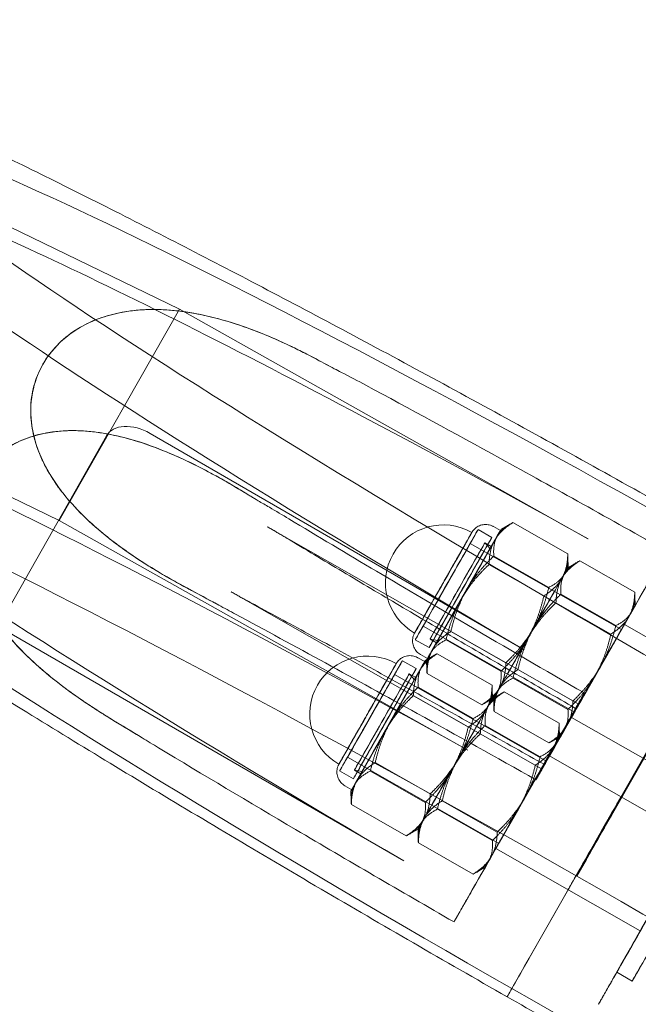
# Model space of a CAD drawing. Units: millimetres. Extents: x -4046 to 4044, y -3523 to 3523.
# Drawn here: x -245 to -193, y -353 to -270 of the extents above; entities that cross this region are included whole.
import ezdxf

# ---------------------------------------------------------------- set-up
doc = ezdxf.new("R2010")
doc.units = ezdxf.units.MM
doc.header["$LTSCALE"] = 20
doc.layers.add('2d', color=230, linetype='Continuous')

msp = doc.modelspace()

# ---------------------------------------------------------------- linework, layer by layer
at = {"layer": '2d', "lineweight": 0}
for p, q in [((-231.893, -294.625), (-256.166, -282.859)), ((-242.02, -312.399), (-231.893, -294.625)), ((-197.502, -313.934), (-231.893, -294.625)), ((-242.02, -312.399), (-266.292, -300.634)), ((-247.159, -321.301), (-238.02, -305.26)), ((-202.888, -323.264), (-234.368, -305.066)), ((-228.07, -309.062), (-228.12, -309.033)), ((-207.629, -331.709), (-242.02, -312.399)), ((-198.331, -327.829), (-224.498, -312.921)), ((-204.879, -313.237), (-205.459, -312.907)), ((-204.813, -313.121), (-204.07, -312.702)), ((-199.203, -315.208), (-203.828, -312.573)), ((-205.598, -313.825), (-206.757, -313.165)), ((-194.685, -321.577), (-207.417, -314.324)), ((-205.639, -314.57), (-206.177, -314.263)), ((-200.805, -318.023), (-205.429, -315.389)), ((-199.172, -316.336), (-199.189, -315.487)), ((-201.215, -318.733), (-205.839, -316.099)), ((-199.172, -316.336), (-198.429, -315.916)), ((-198.443, -342.303), (-183.623, -316.291)), ((-193.562, -318.422), (-198.186, -315.788)), ((-232.726, -317.265), (-232.659, -317.303)), ((-227.535, -318.399), (-201.369, -333.307)), ((-195.163, -321.238), (-199.787, -318.603)), ((-185.075, -318.857), (-195.536, -337.218)), ((-193.53, -319.55), (-193.548, -318.702)), ((-195.573, -321.948), (-200.197, -319.313)), ((-213.015, -341.039), (-247.159, -321.301)), ((-198.646, -328.528), (-211.377, -321.275)), ((-194.438, -321.143), (-182.274, -328.074)), ((-204.417, -324.364), (-209.041, -321.73)), ((-210.879, -323.093), (-212.037, -322.433)), ((-210.259, -322.679), (-210.797, -322.372)), ((-204.827, -325.074), (-209.451, -322.44)), ((-211.018, -324.011), (-211.597, -323.681)), ((-211.182, -324.152), (-210.439, -323.732)), ((-205.572, -326.239), (-210.196, -323.604)), ((-211.967, -324.856), (-213.125, -324.196)), ((-211.248, -324.268), (-211.827, -323.938)), ((-211.248, -324.268), (-211.248, -324.268)), ((-211.084, -324.127), (-211.066, -324.976)), ((-201.054, -332.608), (-213.785, -325.354)), ((-212.007, -325.6), (-212.545, -325.294)), ((-206.428, -327.89), (-211.053, -325.255)), ((-198.776, -327.579), (-203.4, -324.944)), ((-203.912, -351.776), (-189.093, -325.764)), ((-199.186, -328.289), (-203.81, -325.654)), ((-207.583, -329.764), (-212.207, -327.129)), ((-207.173, -329.054), (-211.797, -326.419)), ((-205.54, -327.366), (-205.558, -326.518)), ((-205.54, -327.366), (-204.797, -326.947)), ((-199.93, -329.453), (-204.555, -326.818)), ((-205.442, -327.341), (-206.186, -327.761)), ((-205.54, -327.366), (-205.54, -327.366)), ((-205.442, -327.341), (-205.425, -328.19)), ((-198.341, -327.847), (-198.544, -328.198)), ((-200.787, -331.104), (-205.411, -328.469)), ((-201.532, -332.268), (-206.156, -329.634)), ((-198.893, -328.963), (-186.729, -335.893)), ((-201.942, -332.978), (-206.566, -330.344)), ((-199.899, -330.574), (-199.916, -329.732)), ((-192.001, -330.852), (-202.462, -349.213)), ((-199.801, -330.556), (-200.544, -330.976)), ((-199.899, -330.581), (-199.899, -330.574)), ((-205.014, -339.559), (-217.746, -332.305)), ((-210.786, -335.395), (-215.41, -332.76)), ((-201.358, -333.29), (-201.155, -332.938)), ((-188.642, -339.104), (-200.806, -332.174)), ((-217.247, -334.124), (-218.406, -333.464)), ((-216.628, -333.71), (-217.165, -333.403)), ((-211.196, -336.105), (-215.82, -333.47)), ((-217.387, -335.042), (-217.966, -334.712)), ((-217.453, -335.158), (-217.435, -336.006)), ((-217.387, -335.042), (-217.387, -335.042)), ((-212.797, -338.92), (-217.421, -336.286)), ((-205.144, -338.609), (-209.768, -335.975)), ((-205.554, -339.319), (-210.178, -336.685)), ((-211.811, -338.372), (-212.554, -338.792)), ((-211.811, -338.372), (-211.793, -339.221)), ((-211.811, -338.372), (-211.811, -338.372)), ((-207.155, -342.135), (-211.78, -339.5)), ((-193.098, -346.924), (-205.262, -339.994)), ((-197.638, -340.903), (-198.443, -342.303)), ((-206.174, -341.589), (-206.913, -342.006)), ((-206.169, -341.586), (-206.174, -341.589)), ((-207.727, -344.321), (-207.93, -344.672)), ((-193.775, -351.142), (-195.078, -350.4)), ((-204.31, -352.46), (-203.912, -351.776)), ((-195.563, -351.251), (-195.766, -351.603))]:
    msp.add_line(p, q, dxfattribs=at)
for centre, start, end in [((-209.686, -317.634), 60.32744, 240.32744), ((-209.686, -317.634), 36.06235, 43.84447), ((-209.686, -317.634), 256.81041, 264.59253), ((-216.055, -328.665), 60.32838, 240.32651), ((-216.055, -328.665), 36.06235, 43.84447), ((-216.055, -328.665), 256.81041, 264.59253)]:
    msp.add_arc(centre, 4.867, start, end, dxfattribs=at)
for centre, major_axis, ratio, start_param, end_param in [((-185.043, -321.777), (-73.432, 41.836), 0.064727, -1.553258, -0.000386), ((-187.389, -325.895), (-73.432, 41.836), 0.064727, -0.000357, 1.395137), ((-187.389, -325.896), (-73.432, 41.836), 0.064727, -1.39588, -0.448116), ((-199.863, -347.789), (-73.432, 41.836), 0.064727, -1.553258, -0.000386), ((-235.356, -306.8), (-2.657, 1.552), 0.648491, -1.56375, 0.007047), ((-209.397, -317.799), (2.64, 4.634), 0.000371, 0.064772, 6.347957), ((-207.949, -318.624), (3.069, 5.387), 0.000371, 0.064772, 6.347957), ((-209.397, -317.799), (1.98, 3.475), 0.000371, -3.076820633707558, 3.206364673472028), ((-208.487, -318.318), (2.31, 4.055), 0.000371, -3.076820633739751, 3.206364673439835), ((-196.666, -325.053), (4.703, 8.254), 0.000371, 0.064772, 3.206365), ((-196.666, -325.053), (2.228, 3.91), 0.000371, -4.647617, 1.635568), ((-215.765, -328.83), (2.64, 4.634), 0.000371, 0.064772, 6.347957), ((-214.317, -329.655), (3.069, 5.387), 0.000371, 0.064772, 6.347957), ((-215.765, -328.83), (1.98, 3.475), 0.000371, -3.076820633707558, 3.206364673472028), ((-214.855, -329.348), (2.31, 4.055), 0.000371, -3.076820633739751, 3.206364673439835), ((-203.034, -336.084), (-2.228, -3.91), 0.000371, -4.647617, 1.635568), ((-196.952, -339.549), (-2.228, -3.91), 0.000371, -4.647617, 1.635568), ((-189.567, -343.757), (4.208, 7.385), 0.000371, 0.064772, 6.347957), ((-202.331, -348.987), (-1.98, -3.475), 0.000371, -1.505641, 0), ((-202.331, -348.987), (-1.98, -3.475), 0.000371, -1.505641, 0), ((-202.493, -346.29), (73.432, -41.836), 0.064727, -1.553258, -0.000386), ((-202.331, -348.987), (-1.98, -3.475), 0.000371, 0, 0.042553), ((-202.331, -348.987), (-1.98, -3.475), 0.000371, 0, 0.042553)]:
    msp.add_ellipse(centre, major_axis=major_axis, ratio=ratio, start_param=start_param, end_param=end_param, dxfattribs=at)
at = {"layer": '2d', "lineweight": 0, "extrusion": (0, 0, -1)}
for centre, major_axis, ratio, start_param, end_param in [((-185.043, -321.777), (-73.432, 41.836), 0.064727, -1.552515, 0.000357), ((-197.516, -343.67), (-73.432, 41.836), 0.064727, 0.000386, 1.39588), ((-197.516, -343.67), (-73.432, 41.836), 0.064727, -1.395137, 0.000357), ((-199.862, -347.789), (-73.432, 41.836), 0.064727, -1.552515, 0.000357), ((-207.949, -318.624), (3.135, 5.503), 0.000371, -0.588371, 0.458827), ((-209.686, -317.634), (-2.409, -4.228), 0.000371, -3.206364673562261, 3.076820633617325), ((-208.238, -318.459), (2.64, 4.634), 0.000371, -0.064772, 6.218413), ((-207.949, -318.624), (-3.135, -5.503), 0.000371, -2.682766, -1.635568), ((-209.397, -317.799), (1.98, 3.475), 0.000371, -0.064772, 6.218413), ((-207.949, -318.624), (2.31, 4.055), 0.000371, -0.064772, 6.218413), ((-208.238, -318.459), (1.98, 3.475), 0.000371, -3.206364673472028, 3.076820633707558), ((-207.949, -318.624), (-2.196, -3.855), 0.000371, -4.777161, 1.506024), ((-207.949, -318.624), (3.135, 5.503), 0.000371, -1.635568, -0.588371), ((-202.307, -321.839), (3.135, 5.503), 0.000371, -0.588371, 0.458827), ((-202.307, -321.839), (3.135, 5.503), 0.000371, -0.588371, 0.458827), ((-202.307, -321.839), (-3.135, -5.503), 0.000371, -2.682766, -1.635568), ((-202.307, -321.839), (-3.135, -5.503), 0.000371, -2.682766, -1.635568), ((-202.307, -321.839), (3.135, 5.503), 0.000371, -1.635568, -0.588371), ((-202.307, -321.839), (3.135, 5.503), 0.000371, -1.635568, -0.588371), ((-207.949, -318.624), (-3.135, -5.503), 0.000371, -1.635568, -0.588371), ((-202.307, -321.839), (1.98, 3.475), 0.000371, -0.064772, 6.218413), ((-202.307, -321.839), (1.98, 3.475), 0.000371, -3.206364673472028, 3.076820633707558), ((-207.949, -318.624), (3.135, 5.503), 0.000371, -2.682766, -1.635568), ((-196.666, -325.053), (3.135, 5.503), 0.000371, -0.588371, 0.458827), ((-196.666, -325.053), (3.135, 5.503), 0.000371, -1.635568, -0.588371), ((-196.666, -325.053), (-3.135, -5.503), 0.000371, -2.682766, -1.635568), ((-202.307, -321.839), (3.135, 5.503), 0.000371, -2.682766, -1.635568), ((-202.307, -321.839), (3.135, 5.503), 0.000371, -2.682766, -1.635568), ((-202.307, -321.839), (-3.135, -5.503), 0.000371, -1.635568, -0.588371), ((-202.307, -321.839), (-3.135, -5.503), 0.000371, -1.635568, -0.588371), ((-196.666, -325.053), (1.98, 3.475), 0.000371, -0.064772, 6.218413), ((-207.949, -318.624), (-3.135, -5.503), 0.000371, -0.588371, 0.458827), ((-216.055, -328.665), (-2.409, -4.228), 0.000371, -3.206364673562261, 3.076820633617325), ((-214.317, -329.655), (3.135, 5.503), 0.000371, -0.588371, -0.00062), ((-214.317, -329.655), (3.135, 5.503), 0.000371, -0.00062, 0.458827), ((-215.765, -328.83), (1.98, 3.475), 0.000371, -0.064772, 6.218413), ((-214.607, -329.49), (2.64, 4.634), 0.000371, -0.064772, 6.218413), ((-214.317, -329.655), (2.31, 4.055), 0.000371, -0.064772, 6.218413), ((-214.317, -329.655), (3.135, 5.503), 0.000371, -1.635568, -0.588371), ((-214.317, -329.655), (-3.135, -5.503), 0.000371, -2.682766, -1.635568), ((-196.666, -325.053), (3.135, 5.503), 0.000371, -2.682766, -1.635568), ((-196.666, -325.053), (-3.135, -5.503), 0.000371, -1.635568, -0.588371), ((-214.607, -329.49), (1.98, 3.475), 0.000371, -3.206364673472028, 3.076820633707558), ((-214.317, -329.655), (-2.196, -3.855), 0.000371, -4.777161, 1.506024), ((-202.307, -321.839), (-3.135, -5.503), 0.000371, -0.588371, 0.458827), ((-202.307, -321.839), (-3.135, -5.503), 0.000371, -0.588371, 0.458827), ((-208.676, -332.869), (-3.135, -5.503), 0.000371, -2.682766, -1.635568), ((-208.676, -332.869), (-3.135, -5.503), 0.000371, -2.682766, -1.635568), ((-203.034, -336.084), (4.703, 8.254), 0.000371, -0.064772, 3.076821), ((-208.676, -332.869), (3.135, 5.503), 0.000371, -0.588371, -0.00062), ((-208.676, -332.869), (3.135, 5.503), 0.000371, -0.588371, -0.00062), ((-208.676, -332.869), (3.135, 5.503), 0.000371, -0.00062, 0.458827), ((-208.676, -332.869), (3.135, 5.503), 0.000371, -0.00062, 0.458827), ((-208.676, -332.869), (3.135, 5.503), 0.000371, -1.635568, -0.588371), ((-208.676, -332.869), (3.135, 5.503), 0.000371, -1.635568, -0.588371), ((-214.317, -329.655), (-3.135, -5.503), 0.000371, -1.635568, -0.588371), ((-208.676, -332.869), (1.98, 3.475), 0.000371, -0.064772, 6.218413), ((-208.676, -332.869), (1.98, 3.475), 0.000371, -3.206364673472028, 3.076820633707558), ((-196.666, -325.053), (-3.135, -5.503), 0.000371, -0.588371, 0.458827), ((-214.317, -329.655), (3.135, 5.503), 0.000371, -2.682766, -1.635568), ((-203.034, -336.084), (3.135, 5.503), 0.000371, -0.588371, 0.458827), ((-203.034, -336.084), (-3.135, -5.503), 0.000371, -2.682766, -1.635568), ((-203.034, -336.084), (3.135, 5.503), 0.000371, -1.635568, -0.588371), ((-208.676, -332.869), (-3.135, -5.503), 0.000371, -1.635568, -0.588371), ((-208.676, -332.869), (-3.135, -5.503), 0.000371, -1.635568, -0.588371), ((-203.034, -336.084), (1.98, 3.475), 0.000371, -0.064772, 6.218413), ((-208.676, -332.869), (3.135, 5.503), 0.000371, -2.682766, -1.635568), ((-208.676, -332.869), (3.135, 5.503), 0.000371, -2.682766, -1.635568), ((-214.317, -329.655), (-3.135, -5.503), 0.000371, -0.588371, 0.00062), ((-214.317, -329.655), (-3.135, -5.503), 0.000371, 0.00062, 0.458827), ((-203.034, -336.084), (-3.135, -5.503), 0.000371, -1.635568, -0.588371), ((-196.952, -339.549), (2.228, 3.91), 0.000371, -4.777161, 1.506024), ((-190.87, -343.014), (-4.208, -7.385), 0.000371, 0, 3.076821), ((-190.87, -343.014), (4.208, 7.385), 0.000371, 0, 3.141593), ((-190.87, -343.014), (-4.703, -8.254), 0.000371, -2.678638, -0.462955), ((-203.034, -336.084), (3.135, 5.503), 0.000371, -2.682766, -1.635568), ((-208.676, -332.869), (-3.135, -5.503), 0.000371, -0.588371, 0.00062), ((-208.676, -332.869), (-3.135, -5.503), 0.000371, -0.588371, 0.00062), ((-208.676, -332.869), (-3.135, -5.503), 0.000371, 0.00062, 0.458827), ((-208.676, -332.869), (-3.135, -5.503), 0.000371, 0.00062, 0.458827), ((-195.665, -337.441), (-1.98, -3.475), 0.000371, -1.635185, -0.086991), ((-195.665, -337.441), (-1.98, -3.475), 0.000371, -1.635185, -0.086991), ((-203.034, -336.084), (-3.135, -5.503), 0.000371, -0.588371, 0.458827), ((-202.493, -346.29), (73.432, -41.836), 0.064727, -1.552515, 0.000357), ((-190.87, -343.014), (-4.703, -8.254), 0.000371, -0.462955, -0.064772)]:
    msp.add_ellipse(centre, major_axis=major_axis, ratio=ratio, start_param=start_param, end_param=end_param, dxfattribs=at)
at = {"layer": '2d', "lineweight": 0}
for points, knots in [([(-280.188, -272.608), (-279.872, -272.062), (-279.433, -271.591), (-278.532, -270.923), (-278.075, -270.71), (-277.204, -270.416), (-276.794, -270.347), (-275.938, -270.266), (-275.513, -270.278), (-274.456, -270.364), (-273.839, -270.474), (-272.213, -270.843), (-271.158, -271.154), (-268.847, -271.928), (-267.61, -272.381), (-264.994, -273.405), (-263.632, -273.963), (-260.738, -275.196), (-259.209, -275.867), (-255.979, -277.323), (-254.278, -278.107), (-250.714, -279.783), (-248.848, -280.676), (-244.967, -282.561), (-242.948, -283.556), (-238.774, -285.64), (-236.615, -286.73), (-232.178, -288.996), (-229.896, -290.173), (-225.227, -292.605), (-222.837, -293.861), (-217.973, -296.44), (-215.494, -297.765), (-210.47, -300.472), (-207.92, -301.856), (-202.775, -304.67), (-200.174, -306.102), (-194.946, -309.002), (-192.314, -310.472), (-187.53, -313.163), (-185.375, -314.381), (-183.224, -315.604)], [0, 0, 0, 0, 3.413, 3.413, 6.748184, 6.748184, 10.483192, 10.483192, 15.352525, 15.352525, 22.944545, 22.944545, 34.05675, 34.05675, 44.454613, 44.454613, 54.027785, 54.027785, 63.359742, 63.359742, 72.593047, 72.593047, 81.775991, 81.775991, 90.930083, 90.930083, 100.066353, 100.066353, 109.191014, 109.191014, 118.307823, 118.307823, 127.419188, 127.419188, 136.526735, 136.526735, 145.631619, 145.631619, 154.734705, 154.734705, 162.159559, 162.159559, 162.159559, 162.159559]), ([(-204.311, -352.463), (-206.947, -350.958), (-209.58, -349.444), (-214.805, -346.421), (-217.403, -344.907), (-222.543, -341.893), (-225.089, -340.39), (-230.104, -337.408), (-232.578, -335.926), (-237.431, -332.999), (-239.814, -331.55), (-244.468, -328.7), (-246.743, -327.295), (-251.161, -324.543), (-253.31, -323.193), (-257.46, -320.561), (-259.466, -319.275), (-263.318, -316.781), (-265.167, -315.57), (-268.691, -313.233), (-270.369, -312.105), (-273.541, -309.94), (-275.037, -308.902), (-277.835, -306.924), (-279.14, -305.983), (-281.549, -304.201), (-282.655, -303.359), (-284.667, -301.775), (-285.572, -301.033), (-287.194, -299.63), (-287.906, -298.974), (-289.183, -297.674), (-289.735, -297.053), (-290.72, -295.554), (-291.347, -294.587), (-291.185, -292.287), (-290.998, -291.6), (-290.655, -290.997)], [0, 0, 0, 0, 9.1069, 9.1069, 18.20804, 18.20804, 27.309821, 27.309821, 36.412833, 36.412833, 45.517789, 45.517789, 54.625597, 54.625597, 63.73748, 63.73748, 72.855176, 72.855176, 81.981276, 81.981276, 91.119851, 91.119851, 100.27767, 100.27767, 109.466804, 109.466804, 118.710736, 118.710736, 128.060923, 128.060923, 137.651465, 137.651465, 147.936882, 147.936882, 158.313297, 158.313297, 162.068986, 162.068986, 162.068986, 162.068986]), ([(-237.192, -314.369), (-238.225, -313.595), (-239.21, -312.764), (-241.244, -310.737), (-242.27, -309.472), (-243.786, -306.726), (-244.209, -305.4), (-244.453, -303.213), (-244.415, -302.26), (-243.997, -300.502), (-243.678, -299.726), (-242.749, -298.23), (-242.147, -297.558), (-240.601, -296.288), (-239.574, -295.715), (-236.692, -294.737), (-234.681, -294.506), (-230.47, -294.912), (-228.583, -295.373), (-226.765, -295.99)], [-53.21215, -53.21215, -53.21215, -53.21215, -47.60607, -47.60607, -40.494975, -40.494975, -33.596077, -33.596077, -28.59798, -28.59798, -24.381604, -24.381604, -19.893866, -19.893866, -14.334098, -14.334098, -6.427158, -6.427158, 0, 0, 0, 0]), ([(-234.553, -316.175), (-235.373, -315.66), (-236.188, -315.112), (-237.763, -313.954), (-238.523, -313.342), (-239.932, -312.075), (-240.58, -311.42), (-241.405, -310.467), (-241.659, -310.155), (-242.153, -309.501), (-242.393, -309.157), (-242.842, -308.45), (-243.051, -308.087), (-243.426, -307.355), (-243.592, -306.987), (-243.944, -306.085), (-244.123, -305.5), (-244.364, -304.278), (-244.426, -303.641), (-244.399, -302.356), (-244.31, -301.708), (-243.969, -300.445), (-243.717, -299.831), (-243.39, -299.257), (-243.063, -298.683), (-242.66, -298.147), (-241.733, -297.183), (-241.209, -296.757), (-240.09, -296.031), (-239.494, -295.731), (-238.285, -295.254), (-237.672, -295.076), (-236.685, -294.864), (-236.27, -294.795), (-235.422, -294.695), (-234.988, -294.664), (-234.121, -294.638), (-233.688, -294.643), (-232.844, -294.683), (-232.433, -294.718), (-231.147, -294.863), (-230.221, -295.03), (-228.347, -295.481), (-227.401, -295.765), (-225.537, -296.418), (-224.62, -296.785), (-223.729, -297.177)], [-22.335048, -22.335048, -22.335048, -22.335048, -19.332516, -19.332516, -16.29123, -16.29123, -13.249944, -13.249944, -11.922707, -11.922707, -10.59547, -10.59547, -9.268233, -9.268233, -7.940996, -7.940996, -5.955747, -5.955747, -3.970498, -3.970498, -1.985249, -1.985249, 0, 0, 0, 1.985249, 1.985249, 3.970498, 3.970498, 5.955747, 5.955747, 7.940996, 7.940996, 9.268233, 9.268233, 10.59547, 10.59547, 11.922707, 11.922707, 13.249944, 13.249944, 16.29123, 16.29123, 19.332516, 19.332516, 22.335048, 22.335048, 22.335048, 22.335048]), ([(-226.765, -295.99), (-226.064, -296.228), (-225.359, -296.496), (-223.895, -297.1), (-223.124, -297.446), (-221.963, -298.003), (-221.564, -298.201), (-220.87, -298.556), (-220.575, -298.71), (-220.28, -298.868)], [-7.796931, -7.796931, -7.796931, -7.796931, -5.315711, -5.315711, -2.549044, -2.549044, -1.090187, -1.090187, -0.00101, -0.00101, -0.00101, -0.00101]), ([(-218.862, -299.625), (-219.089, -299.504), (-219.316, -299.382), (-219.796, -299.125), (-220.053, -298.988), (-220.311, -298.85)], [13.57159, 13.57159, 13.57159, 13.57159, 14.411156, 14.411156, 15.363326, 15.363326, 15.363326, 15.363326]), ([(-216.193, -301.02), (-216.881, -300.649), (-217.57, -300.286), (-218.459, -299.83), (-218.661, -299.727), (-218.862, -299.625)], [-9.018039, -9.018039, -9.018039, -9.018039, -6.556045, -6.556045, -5.836603, -5.836603, -5.836603, -5.836603]), ([(-190.906, -314.95), (-195.604, -312.306), (-200.288, -309.699), (-208.741, -305.052), (-212.507, -303.004), (-216.193, -301.02)], [-333.769273, -333.769273, -333.769273, -333.769273, -317.486496, -317.486496, -304.042076, -304.042076, -304.042076, -304.042076]), ([(-232.92, -306.652), (-234.112, -306.16), (-235.329, -305.737), (-238.106, -305.026), (-239.716, -304.791), (-242.843, -304.893), (-244.193, -305.208), (-246.192, -306.115), (-246.99, -306.634), (-248.285, -307.892), (-248.788, -308.563), (-249.599, -310.127), (-249.868, -310.989), (-250.17, -312.971), (-250.136, -314.149), (-249.501, -317.134), (-248.668, -318.986), (-246.163, -322.402), (-244.805, -323.786), (-243.348, -325.033)], [-53.265506, -53.265506, -53.265506, -53.265506, -47.651765, -47.651765, -40.534224, -40.534224, -33.648019, -33.648019, -28.652571, -28.652571, -24.431778, -24.431778, -19.93409, -19.93409, -14.35442, -14.35442, -6.418355, -6.418355, 0, 0, 0, 0]), ([(-229.988, -308.018), (-230.849, -307.575), (-231.735, -307.154), (-233.535, -306.39), (-234.448, -306.048), (-236.255, -305.483), (-237.149, -305.259), (-238.39, -305.035), (-238.787, -304.976), (-239.601, -304.885), (-240.019, -304.853), (-240.856, -304.828), (-241.275, -304.833), (-242.095, -304.884), (-242.497, -304.929), (-243.451, -305.087), (-244.045, -305.231), (-245.219, -305.647), (-245.799, -305.918), (-246.89, -306.596), (-247.403, -307.004), (-248.315, -307.941), (-248.714, -308.471), (-249.041, -309.045), (-249.368, -309.619), (-249.624, -310.24), (-249.98, -311.528), (-250.08, -312.196), (-250.134, -313.528), (-250.089, -314.194), (-249.883, -315.477), (-249.723, -316.095), (-249.403, -317.052), (-249.251, -317.444), (-248.905, -318.225), (-248.71, -318.614), (-248.291, -319.373), (-248.066, -319.742), (-247.602, -320.448), (-247.362, -320.784), (-246.582, -321.816), (-245.966, -322.528), (-244.624, -323.909), (-243.897, -324.578), (-242.386, -325.848), (-241.603, -326.45), (-240.812, -327.016)], [-22.335048, -22.335048, -22.335048, -22.335048, -19.332516, -19.332516, -16.29123, -16.29123, -13.249944, -13.249944, -11.922707, -11.922707, -10.59547, -10.59547, -9.268233, -9.268233, -7.940996, -7.940996, -5.955747, -5.955747, -3.970498, -3.970498, -1.985249, -1.985249, 0, 0, 0, 1.985249, 1.985249, 3.970498, 3.970498, 5.955747, 5.955747, 7.940996, 7.940996, 9.268233, 9.268233, 10.59547, 10.59547, 11.922707, 11.922707, 13.249944, 13.249944, 16.29123, 16.29123, 19.332516, 19.332516, 22.335048, 22.335048, 22.335048, 22.335048]), ([(-228.07, -309.062), (-228.46, -308.839), (-228.852, -308.622), (-230.446, -307.767), (-231.695, -307.159), (-232.92, -306.652)], [-5.953023, -5.953023, -5.953023, -5.953023, -4.485821, -4.485821, 0, 0, 0, 0]), ([(-226.648, -309.898), (-226.84, -309.782), (-227.033, -309.666), (-227.44, -309.425), (-227.655, -309.3), (-227.937, -309.138), (-228.003, -309.1), (-228.07, -309.062)], [-7.745598, -7.745598, -7.745598, -7.745598, -7.015868, -7.015868, -6.204165, -6.204165, -5.953023, -5.953023, -5.953023, -5.953023]), ([(-226.679, -309.881), (-226.624, -309.914), (-226.568, -309.948), (-226.104, -310.229), (-225.689, -310.48), (-225.274, -310.731)], [3.077222, 3.077222, 3.077222, 3.077222, 3.288096, 3.288096, 4.848349, 4.848349, 4.848349, 4.848349]), ([(-225.274, -310.731), (-224.956, -310.914), (-224.637, -311.098), (-223.774, -311.603), (-223.227, -311.927), (-222.681, -312.257)], [-56.511643, -56.511643, -56.511643, -56.511643, -54.169907, -54.169907, -50.148079, -50.148079, -50.148079, -50.148079]), ([(-222.681, -312.257), (-217.837, -315.173), (-212.827, -318.149), (-204.433, -323.069), (-201.13, -324.989), (-197.808, -326.905)], [-48.413253, -48.413253, -48.413253, -48.413253, -30.271474, -30.271474, -18.703129, -18.703129, -18.703129, -18.703129]), ([(-222.869, -313.876), (-222.977, -313.811), (-223.086, -313.746), (-223.303, -313.616), (-223.412, -313.552), (-223.629, -313.424), (-223.737, -313.36), (-223.955, -313.233), (-224.063, -313.17), (-224.281, -313.045), (-224.389, -312.983), (-224.498, -312.921)], [30.982665, 30.982665, 30.982665, 30.982665, 31.396488, 31.396488, 31.810312, 31.810312, 32.224136, 32.224136, 32.63796, 32.63796, 33.051784, 33.051784, 33.051784, 33.051784]), ([(-211.597, -323.681), (-211.722, -323.61), (-211.837, -323.517), (-212.027, -323.303), (-212.105, -323.181), (-212.218, -322.921), (-212.253, -322.78), (-212.278, -322.498), (-212.267, -322.353), (-212.218, -322.147), (-212.197, -322.08), (-212.159, -321.988), (-212.146, -321.959), (-212.13, -321.927), (-212.127, -321.921), (-212.122, -321.911), (-212.12, -321.907), (-212.116, -321.899), (-212.114, -321.895), (-212.11, -321.889), (-212.109, -321.886), (-212.106, -321.881), (-212.104, -321.878), (-212.101, -321.871), (-212.099, -321.869), (-212.093, -321.857), (-212.088, -321.849), (-212.061, -321.801), (-212.025, -321.737), (-211.888, -321.497), (-211.759, -321.27), (-211.44, -320.709), (-211.249, -320.373), (-210.824, -319.628), (-210.586, -319.21), (-210.093, -318.345), (-209.833, -317.887), (-209.321, -316.99), (-209.064, -316.539), (-208.586, -315.7), (-208.359, -315.301), (-207.963, -314.606), (-207.789, -314.301), (-207.514, -313.82), (-207.411, -313.639), (-207.317, -313.475), (-207.296, -313.438), (-207.28, -313.41), (-207.277, -313.405), (-207.272, -313.397), (-207.271, -313.395), (-207.267, -313.388), (-207.265, -313.385), (-207.26, -313.376), (-207.258, -313.373), (-207.253, -313.365), (-207.249, -313.359), (-207.241, -313.346), (-207.237, -313.34), (-207.227, -313.325), (-207.221, -313.315), (-207.201, -313.287), (-207.188, -313.268), (-207.136, -313.201), (-207.094, -313.155), (-206.959, -313.022), (-206.853, -312.945), (-206.614, -312.82), (-206.476, -312.773), (-206.197, -312.727), (-206.051, -312.727), (-205.772, -312.771), (-205.634, -312.816), (-205.491, -312.889), (-205.475, -312.898), (-205.459, -312.907)], [0, 0, 0, 0, 0.43239, 0.43239, 0.856968, 0.856968, 1.281827, 1.281827, 1.70667, 1.70667, 1.916723, 1.916723, 2.007805, 2.007805, 2.031757, 2.031757, 2.047448, 2.047448, 2.070836, 2.070836, 2.096562, 2.096562, 2.141085, 2.141085, 2.250829, 2.250829, 2.579759, 2.579759, 3.571183, 3.571183, 5.191051, 5.191051, 6.743291, 6.743291, 8.294842, 8.294842, 9.84596, 9.84596, 11.39698, 11.39698, 12.948015, 12.948015, 14.499207, 14.499207, 16.051008, 16.051008, 16.822282, 16.822282, 17.032311, 17.032311, 17.111094, 17.111094, 17.170462, 17.170462, 17.188039, 17.188039, 17.217301, 17.217301, 17.240552, 17.240552, 17.275002, 17.275002, 17.345252, 17.345252, 17.530336, 17.530336, 17.914575, 17.914575, 18.339904, 18.339904, 18.764721, 18.764721, 19.189571, 19.189571, 19.245331, 19.245331, 19.245331, 19.245331]), ([(-222.869, -313.876), (-221.316, -314.811), (-219.745, -315.753), (-216.573, -317.646), (-214.972, -318.597), (-211.743, -320.507), (-210.116, -321.465), (-206.841, -323.386), (-205.193, -324.349), (-201.88, -326.275), (-200.217, -327.239), (-198.547, -328.202)], [5.925864, 5.925864, 5.925864, 5.925864, 5.9810414, 5.9810414, 6.0362188, 6.0362188, 6.0913962, 6.0913962, 6.1465736, 6.1465736, 6.2017443, 6.2017443, 6.2017443, 6.2017443]), ([(-231.213, -318.1), (-231.411, -317.995), (-231.609, -317.888), (-232.023, -317.661), (-232.24, -317.54), (-232.914, -317.16), (-233.367, -316.896), (-234.977, -315.924), (-236.133, -315.162), (-237.192, -314.369)], [-7.72607, -7.72607, -7.72607, -7.72607, -6.997043, -6.997043, -6.186401, -6.186401, -4.471437, -4.471437, 0, 0, 0, 0]), ([(-231.262, -318.072), (-231.205, -318.103), (-231.148, -318.134), (-230.422, -318.521), (-229.741, -318.887), (-228.908, -319.334), (-228.746, -319.42), (-228.585, -319.507)], [3.077222, 3.077222, 3.077222, 3.077222, 3.288096, 3.288096, 5.758193, 5.758193, 6.347653, 6.347653, 6.347653, 6.347653]), ([(-225.882, -319.313), (-225.994, -319.253), (-226.105, -319.193), (-226.327, -319.072), (-226.438, -319.012), (-226.659, -318.89), (-226.769, -318.829), (-226.989, -318.707), (-227.099, -318.645), (-227.317, -318.522), (-227.427, -318.46), (-227.535, -318.399)], [30.982665, 30.982665, 30.982665, 30.982665, 31.396488, 31.396488, 31.810312, 31.810312, 32.224136, 32.224136, 32.63796, 32.63796, 33.051784, 33.051784, 33.051784, 33.051784]), ([(-225.882, -319.313), (-224.285, -320.173), (-222.674, -321.044), (-219.428, -322.808), (-217.793, -323.701), (-214.503, -325.505), (-212.849, -326.416), (-209.526, -328.254), (-207.857, -329.182), (-204.511, -331.049), (-202.833, -331.989), (-201.153, -332.935)], [2.7850142, 2.7850142, 2.7850142, 2.7850142, 2.8401916, 2.8401916, 2.895369, 2.895369, 2.9505464, 2.9505464, 3.0057238, 3.0057238, 3.0609012, 3.0609012, 3.0609012, 3.0609012]), ([(-227.165, -320.281), (-222.186, -322.961), (-217.07, -325.755), (-208.557, -330.467), (-205.221, -332.33), (-201.88, -334.211)], [-48.411038, -48.411038, -48.411038, -48.411038, -30.270089, -30.270089, -18.702665, -18.702665, -18.702665, -18.702665]), ([(-217.966, -334.712), (-218.091, -334.641), (-218.206, -334.547), (-218.396, -334.334), (-218.474, -334.212), (-218.586, -333.952), (-218.622, -333.811), (-218.646, -333.529), (-218.636, -333.384), (-218.587, -333.178), (-218.565, -333.111), (-218.527, -333.018), (-218.515, -332.99), (-218.499, -332.958), (-218.495, -332.951), (-218.49, -332.942), (-218.489, -332.938), (-218.484, -332.93), (-218.482, -332.926), (-218.479, -332.92), (-218.477, -332.917), (-218.474, -332.911), (-218.473, -332.909), (-218.469, -332.902), (-218.468, -332.899), (-218.461, -332.888), (-218.456, -332.879), (-218.429, -332.831), (-218.393, -332.768), (-218.257, -332.528), (-218.128, -332.301), (-217.809, -331.74), (-217.617, -331.404), (-217.193, -330.659), (-216.955, -330.241), (-216.462, -329.375), (-216.201, -328.918), (-215.69, -328.02), (-215.433, -327.569), (-214.955, -326.731), (-214.728, -326.332), (-214.331, -325.637), (-214.157, -325.332), (-213.883, -324.851), (-213.779, -324.67), (-213.686, -324.506), (-213.665, -324.469), (-213.649, -324.441), (-213.646, -324.436), (-213.641, -324.428), (-213.64, -324.426), (-213.636, -324.419), (-213.634, -324.416), (-213.628, -324.406), (-213.627, -324.404), (-213.622, -324.396), (-213.618, -324.39), (-213.61, -324.377), (-213.606, -324.371), (-213.596, -324.356), (-213.59, -324.346), (-213.57, -324.318), (-213.556, -324.299), (-213.504, -324.232), (-213.463, -324.186), (-213.327, -324.053), (-213.221, -323.976), (-212.983, -323.85), (-212.845, -323.804), (-212.565, -323.758), (-212.42, -323.757), (-212.14, -323.801), (-212.002, -323.846), (-211.86, -323.92), (-211.843, -323.929), (-211.827, -323.938)], [0, 0, 0, 0, 0.43239, 0.43239, 0.856968, 0.856968, 1.281827, 1.281827, 1.70667, 1.70667, 1.916723, 1.916723, 2.007805, 2.007805, 2.031757, 2.031757, 2.047448, 2.047448, 2.070836, 2.070836, 2.096562, 2.096562, 2.141085, 2.141085, 2.250829, 2.250829, 2.579759, 2.579759, 3.571183, 3.571183, 5.191051, 5.191051, 6.743291, 6.743291, 8.294842, 8.294842, 9.84596, 9.84596, 11.39698, 11.39698, 12.948015, 12.948015, 14.499207, 14.499207, 16.051008, 16.051008, 16.822282, 16.822282, 17.032311, 17.032311, 17.111094, 17.111094, 17.170462, 17.170462, 17.188039, 17.188039, 17.217301, 17.217301, 17.240552, 17.240552, 17.275002, 17.275002, 17.345252, 17.345252, 17.530336, 17.530336, 17.914575, 17.914575, 18.339904, 18.339904, 18.764721, 18.764721, 19.189571, 19.189571, 19.245331, 19.245331, 19.245331, 19.245331]), ([(-243.348, -325.033), (-242.791, -325.51), (-242.207, -325.975), (-240.946, -326.922), (-240.255, -327.409), (-239.184, -328.123), (-238.81, -328.366), (-238.151, -328.782), (-237.868, -328.958), (-237.582, -329.131)], [-7.776707, -7.776707, -7.776707, -7.776707, -5.317258, -5.317258, -2.54991, -2.54991, -1.090603, -1.090603, -0.00101, -0.00101, -0.00101, -0.00101]), ([(-198.544, -328.198), (-198.548, -328.205), (-198.547, -328.202), (-198.529, -328.171), (-198.514, -328.144), (-198.474, -328.074), (-198.447, -328.027), (-198.38, -327.909), (-198.341, -327.84), (-198.26, -327.698), (-198.212, -327.613), (-198.106, -327.428), (-198.049, -327.327), (-197.939, -327.135), (-197.877, -327.025), (-197.811, -326.91), (-197.81, -326.907), (-197.808, -326.905)], [8.900539, 8.900539, 8.900539, 8.900539, 9.272383, 9.272383, 9.644226, 9.644226, 10.01543, 10.01543, 10.386634, 10.386634, 10.757096, 10.757096, 11.127558, 11.127558, 11.497419, 11.497419, 11.505559, 11.505559, 11.505559, 11.505559]), ([(-235.032, -330.674), (-235.65, -330.302), (-236.272, -329.925), (-237.132, -329.405), (-237.381, -329.254), (-237.631, -329.103)], [12.058143, 12.058143, 12.058143, 12.058143, 14.411156, 14.411156, 15.363326, 15.363326, 15.363326, 15.363326]), ([(-208.781, -346.165), (-213.275, -343.574), (-217.732, -340.976), (-226.05, -336.071), (-229.903, -333.775), (-233.652, -331.518)], [-333.751163, -333.751163, -333.751163, -333.751163, -318.084932, -318.084932, -304.027299, -304.027299, -304.027299, -304.027299]), ([(-201.155, -332.938), (-201.151, -332.931), (-201.153, -332.934), (-201.17, -332.965), (-201.186, -332.993), (-201.226, -333.062), (-201.253, -333.11), (-201.319, -333.227), (-201.359, -333.297), (-201.44, -333.438), (-201.488, -333.523), (-201.594, -333.709), (-201.651, -333.809), (-201.758, -333.998), (-201.818, -334.103), (-201.88, -334.211)], [8.900539, 8.900539, 8.900539, 8.900539, 9.272383, 9.272383, 9.644226, 9.644226, 10.01543, 10.01543, 10.386634, 10.386634, 10.757096, 10.757096, 11.127558, 11.127558, 11.48273, 11.48273, 11.48273, 11.48273]), ([(-207.93, -344.672), (-207.934, -344.679), (-207.944, -344.697), (-207.979, -344.758), (-208.003, -344.8), (-208.057, -344.895), (-208.092, -344.956), (-208.174, -345.099), (-208.22, -345.18), (-208.312, -345.341), (-208.366, -345.436), (-208.481, -345.639), (-208.543, -345.746), (-208.656, -345.945), (-208.718, -346.054), (-208.781, -346.165)], [0.38455, 0.38455, 0.38455, 0.38455, 0.756394, 0.756394, 1.128237, 1.128237, 1.499441, 1.499441, 1.870645, 1.870645, 2.241107, 2.241107, 2.611568, 2.611568, 2.96674, 2.96674, 2.96674, 2.96674]), ([(-195.766, -351.603), (-195.77, -351.61), (-195.78, -351.628), (-195.815, -351.689), (-195.839, -351.731), (-195.893, -351.826), (-195.928, -351.887), (-196.009, -352.029), (-196.056, -352.111), (-196.148, -352.272), (-196.202, -352.367), (-196.317, -352.569), (-196.378, -352.677), (-196.492, -352.875), (-196.554, -352.985), (-196.617, -353.096)], [8.900539, 8.900539, 8.900539, 8.900539, 9.272383, 9.272383, 9.644226, 9.644226, 10.01543, 10.01543, 10.386634, 10.386634, 10.757096, 10.757096, 11.127558, 11.127558, 11.48273, 11.48273, 11.48273, 11.48273]), ([(-107.355, -395.455), (-107.671, -396.001), (-108.11, -396.472), (-109.01, -397.14), (-109.467, -397.353), (-110.339, -397.647), (-110.749, -397.716), (-111.604, -397.797), (-112.03, -397.785), (-113.087, -397.7), (-113.704, -397.589), (-115.33, -397.22), (-116.385, -396.91), (-118.696, -396.136), (-119.933, -395.682), (-122.549, -394.658), (-123.911, -394.1), (-126.804, -392.868), (-128.334, -392.196), (-131.563, -390.74), (-133.264, -389.956), (-136.828, -388.28), (-138.694, -387.388), (-142.575, -385.502), (-144.594, -384.507), (-148.768, -382.424), (-150.927, -381.333), (-155.364, -379.068), (-157.646, -377.89), (-162.314, -375.459), (-164.704, -374.203), (-169.569, -371.624), (-172.048, -370.299), (-177.072, -367.592), (-179.621, -366.208), (-184.767, -363.394), (-187.367, -361.961), (-192.595, -359.061), (-195.227, -357.591), (-200.009, -354.902), (-202.162, -353.685), (-204.311, -352.463)], [0, 0, 0, 0, 3.412821, 3.412821, 6.747825, 6.747825, 10.482612, 10.482612, 15.351633, 15.351633, 22.943169, 22.943169, 34.054908, 34.054908, 44.452417, 44.452417, 54.025221, 54.025221, 63.356812, 63.356812, 72.589754, 72.589754, 81.772337, 81.772337, 90.926069, 90.926069, 100.06198, 100.06198, 109.186282, 109.186282, 118.302732, 118.302732, 127.413739, 127.413739, 136.520929, 136.520929, 145.625456, 145.625456, 154.728185, 154.728185, 162.146883, 162.146883, 162.146883, 162.146883])]:
    msp.add_open_spline(points, degree=3, knots=knots, dxfattribs=at)
for points in [[(-220.311, -298.85), (-221.44, -298.246), (-222.581, -297.682), (-223.729, -297.177)], [(-220.28, -298.868), (-219.809, -299.119), (-219.336, -299.372), (-218.862, -299.625)], [(-229.988, -308.018), (-228.879, -308.59), (-227.775, -309.217), (-226.679, -309.881)], [(-225.274, -310.731), (-225.734, -310.453), (-226.192, -310.175), (-226.648, -309.898)], [(-234.553, -316.175), (-233.495, -316.838), (-232.392, -317.468), (-231.262, -318.072)], [(-192.199, -317.219), (-194.998, -322.132), (-197.797, -327.046), (-200.597, -331.959)], [(-228.585, -319.507), (-229.465, -319.034), (-230.342, -318.565), (-231.213, -318.1)], [(-228.585, -319.507), (-228.115, -319.767), (-227.641, -320.025), (-227.165, -320.281)], [(-237.631, -329.103), (-238.725, -328.44), (-239.792, -327.746), (-240.812, -327.016)], [(-198.073, -327.369), (-197.99, -327.224), (-197.908, -327.079), (-197.825, -326.935)], [(-197.808, -326.905), (-197.814, -326.915), (-197.82, -326.925), (-197.825, -326.935)], [(-198.609, -328.311), (-198.43, -327.997), (-198.251, -327.683), (-198.073, -327.369)], [(-199.103, -329.178), (-198.939, -328.889), (-198.774, -328.6), (-198.609, -328.311)], [(-198.547, -328.202), (-198.547, -328.202), (-198.547, -328.202), (-198.546, -328.202)], [(-237.582, -329.131), (-236.737, -329.643), (-235.887, -330.158), (-235.032, -330.674)], [(-207.501, -343.917), (-204.702, -339.004), (-201.902, -334.091), (-199.103, -329.178)], [(-233.652, -331.518), (-234.115, -331.239), (-234.575, -330.958), (-235.032, -330.674)], [(-200.597, -331.959), (-200.761, -332.248), (-200.926, -332.537), (-201.091, -332.826)], [(-201.091, -332.826), (-201.27, -333.141), (-201.45, -333.456), (-201.629, -333.771)], [(-201.629, -333.771), (-201.711, -333.915), (-201.793, -334.059), (-201.875, -334.202)], [(-201.88, -334.211), (-201.878, -334.208), (-201.876, -334.205), (-201.875, -334.202)], [(-207.995, -344.784), (-207.83, -344.495), (-207.665, -344.206), (-207.501, -343.917)], [(-208.533, -345.729), (-208.354, -345.414), (-208.174, -345.099), (-207.995, -344.784)], [(-192.1, -345.167), (-193.179, -347.061), (-194.258, -348.954), (-195.337, -350.848)], [(-208.777, -346.157), (-208.778, -346.159), (-208.78, -346.162), (-208.781, -346.165)], [(-208.777, -346.157), (-208.696, -346.015), (-208.615, -345.873), (-208.533, -345.729)], [(-195.337, -350.848), (-195.501, -351.137), (-195.666, -351.426), (-195.831, -351.715)], [(-195.831, -351.715), (-196.01, -352.03), (-196.189, -352.345), (-196.369, -352.66)], [(-196.369, -352.66), (-196.451, -352.803), (-196.532, -352.946), (-196.612, -353.087)], [(-196.617, -353.096), (-196.616, -353.093), (-196.614, -353.09), (-196.612, -353.087)]]:
    msp.add_open_spline(points, degree=3, dxfattribs=at)
for points, weights in [([(-203.828, -312.573), (-204.875, -313.228), (-205.342, -314.046)], [1, 1.03795484962, 1]), ([(-205.137, -313.691), (-204.765, -313.038), (-203.828, -312.573)], [1, 1.03795484953, 1]), ([(-205.429, -315.389), (-205.508, -314.344), (-205.137, -313.691)], [1, 1.03795484934, 1]), ([(-205.342, -314.046), (-205.809, -314.864), (-205.839, -316.099)], [1, 1.03795484912, 1]), ([(-207.744, -318.269), (-206.905, -316.798), (-205.429, -315.389)], [1, 1.03795484923, 1]), ([(-199.203, -315.208), (-199.234, -316.442), (-199.7, -317.26)], [1, 1.03795484962, 1]), ([(-199.495, -316.905), (-199.124, -316.252), (-199.203, -315.208)], [1, 1.03795484953, 1]), ([(-205.839, -316.099), (-207.315, -317.508), (-208.154, -318.979)], [1, 1.03795484923, 1]), ([(-198.186, -315.788), (-199.234, -316.442), (-199.7, -317.26)], [1, 1.03795484962, 1]), ([(-199.495, -316.905), (-199.124, -316.252), (-198.186, -315.788)], [1, 1.03795484953, 1]), ([(-200.805, -318.023), (-199.867, -317.559), (-199.495, -316.905)], [1, 1.03795484934, 1]), ([(-199.787, -318.603), (-199.867, -317.559), (-199.495, -316.905)], [1, 1.03795484934, 1]), ([(-202.102, -321.484), (-201.264, -320.012), (-200.805, -318.023)], [1, 1.03795484923, 1]), ([(-199.7, -317.26), (-200.167, -318.079), (-201.215, -318.733)], [1, 1.03795484912, 1]), ([(-199.7, -317.26), (-200.167, -318.079), (-200.197, -319.313)], [1, 1.03795484912, 1]), ([(-209.041, -321.73), (-208.582, -319.741), (-207.744, -318.269)], [1, 1.03795484923, 1]), ([(-201.215, -318.733), (-201.674, -320.722), (-202.512, -322.194)], [1, 1.03795484923, 1]), ([(-202.102, -321.484), (-201.264, -320.012), (-199.787, -318.603)], [1, 1.03795484923, 1]), ([(-193.562, -318.422), (-193.592, -319.657), (-194.059, -320.475)], [1, 1.03795484962, 1]), ([(-193.854, -320.12), (-193.482, -319.466), (-193.562, -318.422)], [1, 1.03795484953, 1]), ([(-208.154, -318.979), (-208.992, -320.451), (-209.451, -322.44)], [1, 1.03795484923, 1]), ([(-200.197, -319.313), (-201.674, -320.722), (-202.512, -322.194)], [1, 1.03795484923, 1]), ([(-194.059, -320.475), (-194.525, -321.293), (-195.573, -321.948)], [1, 1.03795484912, 1]), ([(-195.163, -321.238), (-194.225, -320.773), (-193.854, -320.12)], [1, 1.03795484934, 1]), ([(-196.461, -324.698), (-195.622, -323.226), (-195.163, -321.238)], [1, 1.03795484923, 1]), ([(-210.556, -323.202), (-210.089, -322.384), (-209.041, -321.73)], [1, 1.03795484912, 1]), ([(-202.512, -322.194), (-203.35, -323.665), (-204.827, -325.074)], [1, 1.03795484923, 1]), ([(-204.417, -324.364), (-202.94, -322.955), (-202.102, -321.484)], [1, 1.03795484923, 1]), ([(-202.512, -322.194), (-203.35, -323.665), (-203.81, -325.654)], [1, 1.03795484923, 1]), ([(-203.4, -324.944), (-202.94, -322.955), (-202.102, -321.484)], [1, 1.03795484923, 1]), ([(-195.573, -321.948), (-196.032, -323.937), (-196.871, -325.408)], [1, 1.03795484923, 1]), ([(-209.451, -322.44), (-210.389, -322.904), (-210.761, -323.557)], [1, 1.03795484934, 1]), ([(-210.196, -323.604), (-211.244, -324.259), (-211.71, -325.077)], [1, 1.03795484962, 1]), ([(-211.505, -324.722), (-211.181, -324.152), (-210.439, -323.732)], [1, 1.03296575211, 1.00866657889]), ([(-210.761, -323.557), (-211.132, -324.211), (-211.053, -325.255)], [1, 1.03795484953, 1]), ([(-211.053, -325.255), (-211.022, -324.021), (-210.556, -323.202)], [1, 1.03795484962, 1]), ([(-210.439, -323.732), (-210.323, -323.667), (-210.196, -323.604)], [1.00866657889, 1.00498909742, 1]), ([(-204.914, -326.417), (-204.447, -325.599), (-204.417, -324.364)], [1, 1.03795484912, 1]), ([(-211.71, -325.077), (-212.177, -325.895), (-212.207, -327.129)], [1, 1.03795484912, 1]), ([(-211.797, -326.419), (-211.877, -325.375), (-211.505, -324.722)], [1, 1.03795484934, 1]), ([(-204.827, -325.074), (-204.747, -326.118), (-205.119, -326.772)], [1, 1.03795484934, 1]), ([(-204.914, -326.417), (-204.447, -325.599), (-203.4, -324.944)], [1, 1.03795484912, 1]), ([(-196.871, -325.408), (-197.709, -326.879), (-199.186, -328.289)], [1, 1.03795484923, 1]), ([(-198.776, -327.579), (-197.299, -326.169), (-196.461, -324.698)], [1, 1.03795484923, 1]), ([(-205.572, -326.239), (-205.602, -327.473), (-206.069, -328.291)], [1, 1.03795484962, 1]), ([(-205.558, -326.518), (-205.561, -326.383), (-205.572, -326.239)], [1.00880652598, 1.00508435215, 1]), ([(-203.81, -325.654), (-204.747, -326.118), (-205.119, -326.772)], [1, 1.03795484934, 1]), ([(-212.207, -327.129), (-213.684, -328.539), (-214.522, -330.01)], [1, 1.03795484923, 1]), ([(-214.112, -329.3), (-213.274, -327.829), (-211.797, -326.419)], [1, 1.03795484923, 1]), ([(-206.428, -327.89), (-205.381, -327.235), (-204.914, -326.417)], [1, 1.03795484962, 1]), ([(-205.119, -326.772), (-205.491, -327.425), (-206.428, -327.89)], [1, 1.03795484953, 1]), ([(-204.555, -326.818), (-205.602, -327.473), (-206.069, -328.291)], [1, 1.03795484962, 1]), ([(-205.864, -327.936), (-205.54, -327.368), (-205.558, -326.518)], [1, 1.03287049737, 1.00880652598]), ([(-205.864, -327.936), (-205.54, -327.366), (-204.797, -326.947)], [1, 1.03296575211, 1.00866657889]), ([(-205.119, -326.772), (-205.491, -327.425), (-205.411, -328.469)], [1, 1.03795484953, 1]), ([(-205.411, -328.469), (-205.381, -327.235), (-204.914, -326.417)], [1, 1.03795484962, 1]), ([(-204.797, -326.947), (-204.682, -326.881), (-204.555, -326.818)], [1.00866657889, 1.00498909742, 1]), ([(-207.173, -329.054), (-206.235, -328.589), (-205.864, -327.936)], [1, 1.03795484934, 1]), ([(-206.156, -329.634), (-206.235, -328.589), (-205.864, -327.936)], [1, 1.03795484934, 1]), ([(-199.273, -329.631), (-198.806, -328.813), (-198.776, -327.579)], [1, 1.03795484912, 1]), ([(-206.069, -328.291), (-206.536, -329.109), (-207.583, -329.764)], [1, 1.03795484912, 1]), ([(-206.069, -328.291), (-206.536, -329.109), (-206.566, -330.344)], [1, 1.03795484912, 1]), ([(-199.186, -328.289), (-199.106, -329.333), (-199.478, -329.986)], [1, 1.03795484934, 1]), ([(-215.41, -332.76), (-214.951, -330.771), (-214.112, -329.3)], [1, 1.03795484923, 1]), ([(-208.471, -332.514), (-207.632, -331.043), (-207.173, -329.054)], [1, 1.03795484923, 1]), ([(-208.471, -332.514), (-207.632, -331.043), (-206.156, -329.634)], [1, 1.03795484923, 1]), ([(-200.787, -331.104), (-199.739, -330.449), (-199.273, -329.631)], [1, 1.03795484962, 1]), ([(-199.93, -329.453), (-199.959, -330.618), (-200.373, -331.406)], [1, 1.03575197924, 1.00415003495]), ([(-199.916, -329.732), (-199.919, -329.597), (-199.93, -329.453)], [1.00880652598, 1.00508435215, 1]), ([(-214.522, -330.01), (-215.361, -331.481), (-215.82, -333.47)], [1, 1.03795484923, 1]), ([(-207.583, -329.764), (-208.042, -331.753), (-208.881, -333.224)], [1, 1.03795484923, 1]), ([(-206.566, -330.344), (-208.042, -331.753), (-208.881, -333.224)], [1, 1.03795484923, 1]), ([(-199.478, -329.986), (-199.849, -330.639), (-200.787, -331.104)], [1, 1.03795484953, 1]), ([(-200.222, -331.15), (-199.899, -330.582), (-199.916, -329.732)], [1, 1.03287049737, 1.00880652598]), ([(-201.532, -332.268), (-200.594, -331.804), (-200.222, -331.15)], [1, 1.03795484934, 1]), ([(-200.483, -331.6), (-200.951, -332.359), (-201.942, -332.978)], [1.00401929385, 1.03582577157, 1]), ([(-200.427, -331.505), (-200.454, -331.553), (-200.483, -331.6)], [1, 1.00212907754, 1.00401929385]), ([(-200.373, -331.406), (-200.399, -331.456), (-200.427, -331.505)], [1.00415003495, 1.00220287038, 1]), ([(-216.924, -334.233), (-216.458, -333.415), (-215.41, -332.76)], [1, 1.03795484912, 1]), ([(-210.786, -335.395), (-209.309, -333.986), (-208.471, -332.514)], [1, 1.03795484923, 1]), ([(-209.768, -335.975), (-209.309, -333.986), (-208.471, -332.514)], [1, 1.03795484923, 1]), ([(-202.829, -335.729), (-201.991, -334.257), (-201.532, -332.268)], [1, 1.03795484923, 1]), ([(-215.82, -333.47), (-216.758, -333.935), (-217.129, -334.588)], [1, 1.03795484934, 1]), ([(-208.881, -333.224), (-209.719, -334.696), (-211.196, -336.105)], [1, 1.03795484923, 1]), ([(-208.881, -333.224), (-209.719, -334.696), (-210.178, -336.685)], [1, 1.03795484923, 1]), ([(-201.942, -332.978), (-202.385, -334.9), (-203.179, -336.331)], [1, 1.0366210365, 1.00257387953]), ([(-217.129, -334.588), (-217.501, -335.241), (-217.421, -336.286)], [1, 1.03795484953, 1]), ([(-217.421, -336.286), (-217.391, -335.051), (-216.924, -334.233)], [1, 1.03795484962, 1]), ([(-211.283, -337.447), (-210.816, -336.629), (-210.786, -335.395)], [1, 1.03795484912, 1]), ([(-211.196, -336.105), (-211.116, -337.149), (-211.488, -337.802)], [1, 1.03795484934, 1]), ([(-211.283, -337.447), (-210.816, -336.629), (-209.768, -335.975)], [1, 1.03795484912, 1]), ([(-205.144, -338.609), (-203.668, -337.2), (-202.829, -335.729)], [1, 1.03795484923, 1]), ([(-210.178, -336.685), (-211.116, -337.149), (-211.488, -337.802)], [1, 1.03795484934, 1]), ([(-203.301, -336.545), (-204.128, -337.958), (-205.554, -339.319)], [1.00257381877, 1.03662106917, 1]), ([(-203.239, -336.439), (-203.27, -336.492), (-203.301, -336.545)], [1, 1.00133378006, 1.00257381877]), ([(-203.179, -336.331), (-203.209, -336.385), (-203.239, -336.439)], [1.00257387953, 1.00133381273, 1]), ([(-212.797, -338.92), (-211.749, -338.266), (-211.283, -337.447)], [1, 1.03795484962, 1]), ([(-211.488, -337.802), (-211.859, -338.456), (-212.797, -338.92)], [1, 1.03795484953, 1]), ([(-211.488, -337.802), (-211.859, -338.456), (-211.78, -339.5)], [1, 1.03795484953, 1]), ([(-211.78, -339.5), (-211.749, -338.266), (-211.283, -337.447)], [1, 1.03795484962, 1]), ([(-205.641, -340.662), (-205.174, -339.844), (-205.144, -338.609)], [1, 1.03795484912, 1]), ([(-205.554, -339.319), (-205.479, -340.307), (-205.805, -340.94)], [1, 1.03582665032, 1.00401773387]), ([(-207.155, -342.135), (-206.108, -341.48), (-205.641, -340.662)], [1, 1.03795484962, 1]), ([(-205.892, -341.094), (-206.27, -341.696), (-207.155, -342.135)], [1.00414842372, 1.03575289053, 1]), ([(-205.846, -341.017), (-205.868, -341.056), (-205.892, -341.094)], [1, 1.002201959, 1.00414842372]), ([(-205.805, -340.94), (-205.825, -340.979), (-205.846, -341.017)], [1.00401773387, 1.00212819902, 1])]:
    msp.add_rational_spline(points, weights, degree=2, dxfattribs=at)

doc.saveas('drawing.dxf')
